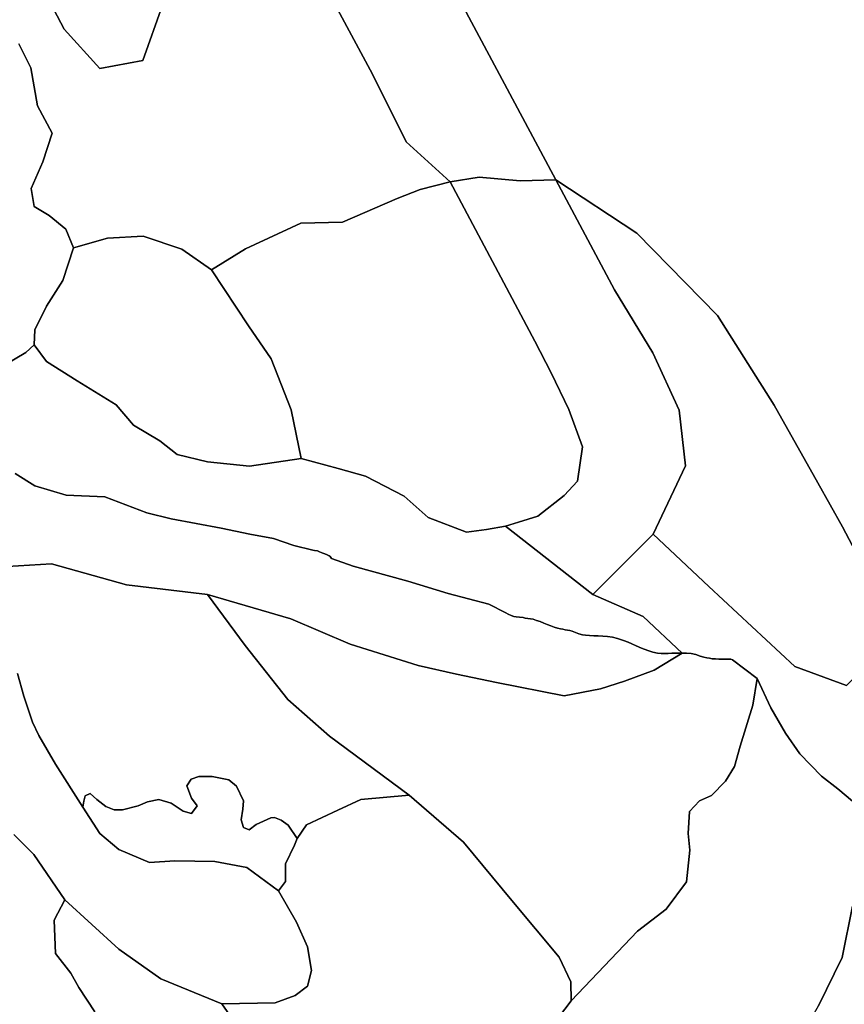
# Model space of a CAD drawing. Units: inches. Extents: x 484927 to 506257, y 6714246 to 6745589.
# Drawn here: x 498443 to 499095, y 6719466 to 6720245 of the extents above; entities that cross this region are included whole.
import ezdxf

# ---------------------------------------------------------------- set-up
doc = ezdxf.new("R2010")
doc.units = ezdxf.units.IN
doc.header["$MEASUREMENT"] = 0
doc.layers.add('DBO.Environmental_CITY_EM_2D_polygon', color=10, linetype='Continuous')

msp = doc.modelspace()

# ---------------------------------------------------------------- linework, layer by layer
at = {"layer": 'DBO.Environmental_CITY_EM_2D_polygon'}
for points in [[(498556.0125, 6720256.0713), (498540.4443, 6720212.1702), (498506.6281, 6720206.0015), (498478.3449, 6720236.8952), (498453.9537, 6720283.9156)], [(498556.0125, 6720256.0713), (498540.4443, 6720212.1702), (498506.6281, 6720206.0015), (498478.3449, 6720236.8952), (498453.9537, 6720283.9156)], [(498453.9537, 6720283.9156), (498478.3449, 6720236.8952), (498506.6281, 6720206.0015), (498540.4443, 6720212.1702), (498556.0125, 6720256.0713)], [(498453.9537, 6720283.9156), (498478.3449, 6720236.8952), (498506.6281, 6720206.0015), (498540.4443, 6720212.1702), (498556.0125, 6720256.0713)], [(498690.7826, 6720259.6906), (498722.0343, 6720201.5724), (498748.5694, 6720148.0933), (498783.4741, 6720116.4397), (498759.792, 6720110.301), (498741.478, 6720103.2324), (498698.2863, 6720084.6362), (498665.5503, 6720083.8264), (498621.7319, 6720063.4905), (498594.9576, 6720046.7439), (498571.4899, 6720063.2006), (498540.8236, 6720073.4385), (498512.7383, 6720071.9188), (498485.8321, 6720064.3103), (498479.7137, 6720079.0773), (498466.6358, 6720089.8751), (498454.6298, 6720096.7737), (498452.3622, 6720111.1308), (498461.6141, 6720132.2965), (498468.8127, 6720154.7119), (498457.2438, 6720176.4775), (498452.1561, 6720206.4014), (498442.5909, 6720225.4275)], [(498690.7826, 6720259.6906), (498722.0343, 6720201.5724), (498748.5694, 6720148.0933), (498783.4741, 6720116.4397), (498759.792, 6720110.301), (498741.478, 6720103.2324), (498698.2863, 6720084.6362), (498665.5503, 6720083.8264), (498621.7319, 6720063.4905), (498594.9576, 6720046.7439), (498571.4899, 6720063.2006), (498540.8236, 6720073.4385), (498512.7383, 6720071.9188), (498485.8321, 6720064.3103), (498479.7137, 6720079.0773), (498466.6358, 6720089.8751), (498454.6298, 6720096.7737), (498452.3622, 6720111.1308), (498461.6141, 6720132.2965), (498468.8127, 6720154.7119), (498457.2438, 6720176.4775), (498452.1561, 6720206.4014), (498442.5909, 6720225.4275)], [(498792.1157, 6720257.731), (498866.9385, 6720117.8894), (498838.7213, 6720117.0596), (498806.2821, 6720120.099), (498783.4741, 6720116.4397), (498748.5694, 6720148.0933), (498722.0343, 6720201.5724), (498690.7826, 6720259.6906)], [(498792.1157, 6720257.731), (498866.9385, 6720117.8894), (498838.7213, 6720117.0596), (498806.2821, 6720120.099), (498783.4741, 6720116.4397), (498748.5694, 6720148.0933), (498722.0343, 6720201.5724), (498690.7826, 6720259.6906)], [(499127.6144, 6719779.2684), (499093.4271, 6719843.8052), (499073.9092, 6719878.6381), (499039.6065, 6719939.8357), (498994.6502, 6720010.8212), (498931.1077, 6720075.698), (498866.9385, 6720117.8894), (498792.1157, 6720257.731)], [(499127.6144, 6719779.2684), (499093.4271, 6719843.8052), (499073.9092, 6719878.6381), (499039.6065, 6719939.8357), (498994.6502, 6720010.8212), (498931.1077, 6720075.698), (498866.9385, 6720117.8894), (498792.1157, 6720257.731)], [(498442.5909, 6720225.4275), (498452.1561, 6720206.4014), (498457.2438, 6720176.4775), (498468.8127, 6720154.7119), (498461.6141, 6720132.2965), (498452.3622, 6720111.1308), (498454.6298, 6720096.7737), (498466.6358, 6720089.8751), (498479.7137, 6720079.0773), (498485.8321, 6720064.3103), (498477.3389, 6720038.3656), (498464.3269, 6720018.0298), (498455.0751, 6719999.4136), (498454.7288, 6719987.516), (498448.0249, 6719981.4772), (498432.5804, 6719972.3391)], [(498442.5909, 6720225.4275), (498452.1561, 6720206.4014), (498457.2438, 6720176.4775), (498468.8127, 6720154.7119), (498461.6141, 6720132.2965), (498452.3622, 6720111.1308), (498454.6298, 6720096.7737), (498466.6358, 6720089.8751), (498479.7137, 6720079.0773), (498485.8321, 6720064.3103), (498477.3389, 6720038.3656), (498464.3269, 6720018.0298), (498455.0751, 6719999.4136), (498454.7288, 6719987.516), (498448.0249, 6719981.4772), (498432.5804, 6719972.3391)], [(498432.5804, 6719972.3391), (498448.0249, 6719981.4772), (498454.7288, 6719987.516), (498464.3682, 6719974.2987), (498488.545, 6719959.0318), (498519.5494, 6719940.0956), (498533.2622, 6719924.2089), (498554.0994, 6719911.7014), (498567.6556, 6719900.9036), (498591.7582, 6719895.0048), (498624.9477, 6719891.6055), (498665.6905, 6719897.7043), (498694.9467, 6719889.9258), (498716.6085, 6719883.7471), (498747.011, 6719867.9503), (498766.0176, 6719851.0538), (498796.3459, 6719839.4561), (498812.1861, 6719841.6757), (498827.1441, 6719844.2151), (498896.0958, 6719790.2961), (498935.9398, 6719772.8197), (498966.804, 6719743.9356), (498963.8025, 6719743.9056), (498961.1473, 6719743.8656), (498958.5911, 6719743.8156), (498955.7298, 6719743.6556), (498952.9839, 6719743.6556), (498950.1391, 6719743.6756), (498947.2201, 6719743.8756), (498943.7238, 6719744.6854), (498939.5679, 6719746.0451), (498934.7524, 6719747.7848), (498930.4315, 6719749.7544), (498927.0837, 6719751.334), (498924.008, 6719752.5538), (498920.3221, 6719753.8435), (498915.8364, 6719755.3832), (498911.6887, 6719756.503), (498907.9039, 6719757.1829), (498904.1933, 6719757.4428), (498900.5568, 6719757.4928), (498896.9864, 6719757.6028), (498893.6303, 6719757.8327), (498890.5299, 6719758.0727), (498887.916, 6719758.3526), (498885.1206, 6719759.1225), (498882.5314, 6719760.2322), (498880, 6719761.182), (498877.9715, 6719761.7519), (498876.1574, 6719762.0819), (498874.3433, 6719762.4418), (498872.4715, 6719762.8317), (498870.6574, 6719763.1716), (498868.2826, 6719763.7515), (498865.6439, 6719764.5414), (498862.9723, 6719765.4212), (498860.111, 6719766.561), (498857.3898, 6719767.7307), (498854.611, 6719768.8705), (498851.7332, 6719769.8403), (498849.0038, 6719770.6601), (498846.8434, 6719771.11), (498844.8314, 6719771.4), (498842.8277, 6719771.6899), (498841.162, 6719771.9998), (498838.1523, 6719772.4398), (498835.5796, 6719772.7197), (498833.7737, 6719772.9596), (498831.7535, 6719773.7095), (498829.2963, 6719774.7293), (498827.4739, 6719775.6691), (498814.1321, 6719782.6477), (498781.8827, 6719790.996), (498749.9218, 6719800.934), (498706.9114, 6719812.5916), (498689.6117, 6719818.8003), (498688.7211, 6719820.29), (498687.7069, 6719820.9199), (498686.3216, 6719821.5098), (498684.524, 6719822.2896), (498682.7676, 6719822.9995), (498680.3103, 6719824.0293), (498678.554, 6719824.6691), (498676.1874, 6719825.089), (498674.9423, 6719825.319), (498659.8771, 6719828.9582), (498643.7483, 6719834.5371), (498625.1127, 6719837.8564), (498602.3706, 6719842.6755), (498563.0544, 6719850.064), (498543.7757, 6719854.783), (498510.5037, 6719867.5404), (498480.027, 6719868.7701), (498455.273, 6719876.0787), (498439.6059, 6719885.8967)], [(498432.5804, 6719972.3391), (498448.0249, 6719981.4772), (498454.7288, 6719987.516), (498464.3682, 6719974.2987), (498488.545, 6719959.0318), (498519.5494, 6719940.0956), (498533.2622, 6719924.2089), (498554.0994, 6719911.7014), (498567.6556, 6719900.9036), (498591.7582, 6719895.0048), (498624.9477, 6719891.6055), (498665.6905, 6719897.7043), (498694.9467, 6719889.9258), (498716.6085, 6719883.7471), (498747.011, 6719867.9503), (498766.0176, 6719851.0538), (498796.3459, 6719839.4561), (498812.1861, 6719841.6757), (498827.1441, 6719844.2151), (498896.0958, 6719790.2961), (498935.9398, 6719772.8197), (498966.804, 6719743.9356), (498963.8025, 6719743.9056), (498961.1473, 6719743.8656), (498958.5911, 6719743.8156), (498955.7298, 6719743.6556), (498952.9839, 6719743.6556), (498950.1391, 6719743.6756), (498947.2201, 6719743.8756), (498943.7238, 6719744.6854), (498939.5679, 6719746.0451), (498934.7524, 6719747.7848), (498930.4315, 6719749.7544), (498927.0837, 6719751.334), (498924.008, 6719752.5538), (498920.3221, 6719753.8435), (498915.8364, 6719755.3832), (498911.6887, 6719756.503), (498907.9039, 6719757.1829), (498904.1933, 6719757.4428), (498900.5568, 6719757.4928), (498896.9864, 6719757.6028), (498893.6303, 6719757.8327), (498890.5299, 6719758.0727), (498887.916, 6719758.3526), (498885.1206, 6719759.1225), (498882.5314, 6719760.2322), (498880, 6719761.182), (498877.9715, 6719761.7519), (498876.1574, 6719762.0819), (498874.3433, 6719762.4418), (498872.4715, 6719762.8317), (498870.6574, 6719763.1716), (498868.2826, 6719763.7515), (498865.6439, 6719764.5414), (498862.9723, 6719765.4212), (498860.111, 6719766.561), (498857.3898, 6719767.7307), (498854.611, 6719768.8705), (498851.7332, 6719769.8403), (498849.0038, 6719770.6601), (498846.8434, 6719771.11), (498844.8314, 6719771.4), (498842.8277, 6719771.6899), (498841.162, 6719771.9998), (498838.1523, 6719772.4398), (498835.5796, 6719772.7197), (498833.7737, 6719772.9596), (498831.7535, 6719773.7095), (498829.2963, 6719774.7293), (498827.4739, 6719775.6691), (498814.1321, 6719782.6477), (498781.8827, 6719790.996), (498749.9218, 6719800.934), (498706.9114, 6719812.5916), (498689.6117, 6719818.8003), (498688.7211, 6719820.29), (498687.7069, 6719820.9199), (498686.3216, 6719821.5098), (498684.524, 6719822.2896), (498682.7676, 6719822.9995), (498680.3103, 6719824.0293), (498678.554, 6719824.6691), (498676.1874, 6719825.089), (498674.9423, 6719825.319), (498659.8771, 6719828.9582), (498643.7483, 6719834.5371), (498625.1127, 6719837.8564), (498602.3706, 6719842.6755), (498563.0544, 6719850.064), (498543.7757, 6719854.783), (498510.5037, 6719867.5404), (498480.027, 6719868.7701), (498455.273, 6719876.0787), (498439.6059, 6719885.8967)], [(498439.6059, 6719885.8967), (498455.273, 6719876.0787), (498480.027, 6719868.7701), (498510.5037, 6719867.5404), (498543.7757, 6719854.783), (498563.0544, 6719850.064), (498602.3706, 6719842.6755), (498625.1127, 6719837.8564), (498643.7483, 6719834.5371), (498659.8771, 6719828.9582), (498674.9423, 6719825.319), (498676.1874, 6719825.089), (498678.554, 6719824.6691), (498680.3103, 6719824.0293), (498682.7676, 6719822.9995), (498684.524, 6719822.2896), (498686.3216, 6719821.5098), (498687.7069, 6719820.9199), (498688.7211, 6719820.29), (498689.6117, 6719818.8003), (498706.9114, 6719812.5916), (498749.9218, 6719800.934), (498781.8827, 6719790.996), (498814.1321, 6719782.6477), (498827.4739, 6719775.6691), (498829.2963, 6719774.7293), (498831.7535, 6719773.7095), (498833.7737, 6719772.9596), (498835.5796, 6719772.7197), (498838.1523, 6719772.4398), (498841.162, 6719771.9998), (498842.8277, 6719771.6899), (498844.8314, 6719771.4), (498846.8434, 6719771.11), (498849.0038, 6719770.6601), (498851.7332, 6719769.8403), (498854.611, 6719768.8705), (498857.3898, 6719767.7307), (498860.111, 6719766.561), (498862.9723, 6719765.4212), (498865.6439, 6719764.5414), (498868.2826, 6719763.7515), (498870.6574, 6719763.1716), (498872.4715, 6719762.8317), (498874.3433, 6719762.4418), (498876.1574, 6719762.0819), (498877.9715, 6719761.7519), (498880, 6719761.182), (498882.5314, 6719760.2322), (498885.1206, 6719759.1225), (498887.916, 6719758.3526), (498890.5299, 6719758.0727), (498893.6303, 6719757.8327), (498896.9864, 6719757.6028), (498900.5568, 6719757.4928), (498904.1933, 6719757.4428), (498907.9039, 6719757.1829), (498911.6887, 6719756.503), (498915.8364, 6719755.3832), (498920.3221, 6719753.8435), (498924.008, 6719752.5538), (498927.0837, 6719751.334), (498930.4315, 6719749.7544), (498934.7524, 6719747.7848), (498939.5679, 6719746.0451), (498943.7238, 6719744.6854), (498947.2201, 6719743.8756), (498950.1391, 6719743.6756), (498952.9839, 6719743.6556), (498955.7298, 6719743.6556), (498958.5911, 6719743.8156), (498961.1473, 6719743.8656), (498963.8025, 6719743.9056), (498966.804, 6719743.9356), (498944.7216, 6719730.5483), (498921.3116, 6719721.7001), (498902.1565, 6719715.8213), (498873.5764, 6719710.1624), (498819.9537, 6719720.6903), (498788.4958, 6719727.3889), (498758.1594, 6719734.2075), (498704.3552, 6719751.0441), (498657.4364, 6719771.07), (498591.5356, 6719790.1661), (498527.6138, 6719797.8846), (498468.3757, 6719814.4412), (498424.5572, 6719811.9117)], [(498439.6059, 6719885.8967), (498455.273, 6719876.0787), (498480.027, 6719868.7701), (498510.5037, 6719867.5404), (498543.7757, 6719854.783), (498563.0544, 6719850.064), (498602.3706, 6719842.6755), (498625.1127, 6719837.8564), (498643.7483, 6719834.5371), (498659.8771, 6719828.9582), (498674.9423, 6719825.319), (498676.1874, 6719825.089), (498678.554, 6719824.6691), (498680.3103, 6719824.0293), (498682.7676, 6719822.9995), (498684.524, 6719822.2896), (498686.3216, 6719821.5098), (498687.7069, 6719820.9199), (498688.7211, 6719820.29), (498689.6117, 6719818.8003), (498706.9114, 6719812.5916), (498749.9218, 6719800.934), (498781.8827, 6719790.996), (498814.1321, 6719782.6477), (498827.4739, 6719775.6691), (498829.2963, 6719774.7293), (498831.7535, 6719773.7095), (498833.7737, 6719772.9596), (498835.5796, 6719772.7197), (498838.1523, 6719772.4398), (498841.162, 6719771.9998), (498842.8277, 6719771.6899), (498844.8314, 6719771.4), (498846.8434, 6719771.11), (498849.0038, 6719770.6601), (498851.7332, 6719769.8403), (498854.611, 6719768.8705), (498857.3898, 6719767.7307), (498860.111, 6719766.561), (498862.9723, 6719765.4212), (498865.6439, 6719764.5414), (498868.2826, 6719763.7515), (498870.6574, 6719763.1716), (498872.4715, 6719762.8317), (498874.3433, 6719762.4418), (498876.1574, 6719762.0819), (498877.9715, 6719761.7519), (498880, 6719761.182), (498882.5314, 6719760.2322), (498885.1206, 6719759.1225), (498887.916, 6719758.3526), (498890.5299, 6719758.0727), (498893.6303, 6719757.8327), (498896.9864, 6719757.6028), (498900.5568, 6719757.4928), (498904.1933, 6719757.4428), (498907.9039, 6719757.1829), (498911.6887, 6719756.503), (498915.8364, 6719755.3832), (498920.3221, 6719753.8435), (498924.008, 6719752.5538), (498927.0837, 6719751.334), (498930.4315, 6719749.7544), (498934.7524, 6719747.7848), (498939.5679, 6719746.0451), (498943.7238, 6719744.6854), (498947.2201, 6719743.8756), (498950.1391, 6719743.6756), (498952.9839, 6719743.6556), (498955.7298, 6719743.6556), (498958.5911, 6719743.8156), (498961.1473, 6719743.8656), (498963.8025, 6719743.9056), (498966.804, 6719743.9356), (498944.7216, 6719730.5483), (498921.3116, 6719721.7001), (498902.1565, 6719715.8213), (498873.5764, 6719710.1624), (498819.9537, 6719720.6903), (498788.4958, 6719727.3889), (498758.1594, 6719734.2075), (498704.3552, 6719751.0441), (498657.4364, 6719771.07), (498591.5356, 6719790.1661), (498527.6138, 6719797.8846), (498468.3757, 6719814.4412), (498424.5572, 6719811.9117)], [(499106.3649, 6719622.8602), (499089.8732, 6719636.8374), (499076.82, 6719646.6854), (499059.8253, 6719664.2418), (499048.4378, 6719680.6484), (499036.8359, 6719700.8443), (499026.1493, 6719723.8696), (499006.6809, 6719738.5267), (499005.2873, 6719739.1065), (499003.5062, 6719739.1665), (499001.0407, 6719739.1165), (498998.2783, 6719739.1365), (498995.6727, 6719739.2165), (498993.0422, 6719739.3465), (498990.5685, 6719739.5065), (498988.3586, 6719739.8664), (498986.3219, 6719740.2463), (498983.8564, 6719740.8062), (498981.061, 6719741.576), (498977.573, 6719742.7758), (498973.9201, 6719743.5356), (498970.2672, 6719743.8456), (498966.804, 6719743.9356), (498935.9398, 6719772.8197), (498896.0958, 6719790.2961), (498943.8475, 6719837.8464), (498987.9545, 6719796.6648), (499055.8673, 6719733.2677), (499096.6513, 6719718.3408)], [(499106.3649, 6719622.8602), (499089.8732, 6719636.8374), (499076.82, 6719646.6854), (499059.8253, 6719664.2418), (499048.4378, 6719680.6484), (499036.8359, 6719700.8443), (499026.1493, 6719723.8696), (499006.6809, 6719738.5267), (499005.2873, 6719739.1065), (499003.5062, 6719739.1665), (499001.0407, 6719739.1165), (498998.2783, 6719739.1365), (498995.6727, 6719739.2165), (498993.0422, 6719739.3465), (498990.5685, 6719739.5065), (498988.3586, 6719739.8664), (498986.3219, 6719740.2463), (498983.8564, 6719740.8062), (498981.061, 6719741.576), (498977.573, 6719742.7758), (498973.9201, 6719743.5356), (498970.2672, 6719743.8456), (498966.804, 6719743.9356), (498935.9398, 6719772.8197), (498896.0958, 6719790.2961), (498943.8475, 6719837.8464), (498987.9545, 6719796.6648), (499055.8673, 6719733.2677), (499096.6513, 6719718.3408)], [(498424.5572, 6719811.9117), (498468.3757, 6719814.4412), (498527.6138, 6719797.8846), (498591.5356, 6719790.1661), (498621.5092, 6719749.8743), (498655.0286, 6719707.343), (498688.1521, 6719678.4089), (498751.1339, 6719631.8284), (498712.9227, 6719628.3191), (498694.7653, 6719619.8908), (498669.8051, 6719608.3032), (498662.4086, 6719597.5554), (498655.3914, 6719607.9332), (498649.9739, 6719612.0224), (498644.6718, 6719613.962), (498641.6373, 6719613.872), (498630.0602, 6719608.4931), (498624.5767, 6719604.194), (498620.1734, 6719606.1036), (498618.2109, 6719612.2324), (498619.5302, 6719620.7606), (498620.0744, 6719627.1693), (498614.6982, 6719638.747), (498608.4148, 6719643.7459), (498595.2874, 6719646.4554), (498584.7575, 6719646.4054), (498578.6308, 6719644.4358), (498575.4314, 6719638.9969), (498579.0761, 6719629.2489), (498583.5536, 6719623.4101), (498578.9112, 6719617.3013), (498572.3557, 6719619.101), (498562.8978, 6719625.2597), (498553.1677, 6719628.2191), (498544.3694, 6719626.3395), (498536.9646, 6719623.3401), (498524.3732, 6719620.1308), (498517.7683, 6719620.1508), (498511.2458, 6719622.8402), (498504.2698, 6719628.3891), (498499.0502, 6719633.0081), (498495.0674, 6719631.1585), (498493.88, 6719627.0893), (498493.2286, 6719622.1303), (498471.4926, 6719656.1234), (498458.2415, 6719678.8288), (498453.393, 6719689.2767), (498446.5159, 6719709.9225), (498441.5849, 6719727.9088)], [(498424.5572, 6719811.9117), (498468.3757, 6719814.4412), (498527.6138, 6719797.8846), (498591.5356, 6719790.1661), (498621.5092, 6719749.8743), (498655.0286, 6719707.343), (498688.1521, 6719678.4089), (498751.1339, 6719631.8284), (498712.9227, 6719628.3191), (498694.7653, 6719619.8908), (498669.8051, 6719608.3032), (498662.4086, 6719597.5554), (498655.3914, 6719607.9332), (498649.9739, 6719612.0224), (498644.6718, 6719613.962), (498641.6373, 6719613.872), (498630.0602, 6719608.4931), (498624.5767, 6719604.194), (498620.1734, 6719606.1036), (498618.2109, 6719612.2324), (498619.5302, 6719620.7606), (498620.0744, 6719627.1693), (498614.6982, 6719638.747), (498608.4148, 6719643.7459), (498595.2874, 6719646.4554), (498584.7575, 6719646.4054), (498578.6308, 6719644.4358), (498575.4314, 6719638.9969), (498579.0761, 6719629.2489), (498583.5536, 6719623.4101), (498578.9112, 6719617.3013), (498572.3557, 6719619.101), (498562.8978, 6719625.2597), (498553.1677, 6719628.2191), (498544.3694, 6719626.3395), (498536.9646, 6719623.3401), (498524.3732, 6719620.1308), (498517.7683, 6719620.1508), (498511.2458, 6719622.8402), (498504.2698, 6719628.3891), (498499.0502, 6719633.0081), (498495.0674, 6719631.1585), (498493.88, 6719627.0893), (498493.2286, 6719622.1303), (498471.4926, 6719656.1234), (498458.2415, 6719678.8288), (498453.393, 6719689.2767), (498446.5159, 6719709.9225), (498441.5849, 6719727.9088)], [(498441.5849, 6719727.9088), (498446.5159, 6719709.9225), (498453.393, 6719689.2767), (498458.2415, 6719678.8288), (498471.4926, 6719656.1234), (498493.2286, 6719622.1303), (498506.4879, 6719601.4046), (498521.4954, 6719588.7271), (498545.7794, 6719578.6192), (498565.7838, 6719579.709), (498597.4066, 6719579.3391), (498622.6307, 6719574.4501), (498647.7887, 6719556.2338), (498662.054, 6719531.3988), (498670.7369, 6719511.7828), (498673.9858, 6719493.1066), (498670.8111, 6719480.9091), (498660.8419, 6719473.4606), (498645.2078, 6719467.5218), (498603.0963, 6719466.722), (498554.7014, 6719486.458), (498521.5861, 6719509.9632), (498478.8809, 6719548.9352), (498454.4979, 6719584.758), (498438.501, 6719600.7147)], [(498441.5849, 6719727.9088), (498446.5159, 6719709.9225), (498453.393, 6719689.2767), (498458.2415, 6719678.8288), (498471.4926, 6719656.1234), (498493.2286, 6719622.1303), (498506.4879, 6719601.4046), (498521.4954, 6719588.7271), (498545.7794, 6719578.6192), (498565.7838, 6719579.709), (498597.4066, 6719579.3391), (498622.6307, 6719574.4501), (498647.7887, 6719556.2338), (498662.054, 6719531.3988), (498670.7369, 6719511.7828), (498673.9858, 6719493.1066), (498670.8111, 6719480.9091), (498660.8419, 6719473.4606), (498645.2078, 6719467.5218), (498603.0963, 6719466.722), (498554.7014, 6719486.458), (498521.5861, 6719509.9632), (498478.8809, 6719548.9352), (498454.4979, 6719584.758), (498438.501, 6719600.7147)], [(498848.2535, 6719428.7197), (498879.1506, 6719469.0615), (498931.5777, 6719524.1203), (498954.1466, 6719541.6867), (498970.1188, 6719563.2723), (498972.7575, 6719588.1373), (498971.5865, 6719601.5145), (498972.609, 6719618.811), (498980.6075, 6719627.2293), (498989.9335, 6719631.5584), (499001.1726, 6719642.6862), (499008.2476, 6719654.2338), (499012.5519, 6719670.4105), (499022.7438, 6719702.9539), (499026.1493, 6719723.8696), (499036.8359, 6719700.8443), (499048.4378, 6719680.6484), (499059.8253, 6719664.2418), (499076.82, 6719646.6854), (499089.8732, 6719636.8374), (499106.3649, 6719622.8602)], [(498848.2535, 6719428.7197), (498879.1506, 6719469.0615), (498931.5777, 6719524.1203), (498954.1466, 6719541.6867), (498970.1188, 6719563.2723), (498972.7575, 6719588.1373), (498971.5865, 6719601.5145), (498972.609, 6719618.811), (498980.6075, 6719627.2293), (498989.9335, 6719631.5584), (499001.1726, 6719642.6862), (499008.2476, 6719654.2338), (499012.5519, 6719670.4105), (499022.7438, 6719702.9539), (499026.1493, 6719723.8696), (499036.8359, 6719700.8443), (499048.4378, 6719680.6484), (499059.8253, 6719664.2418), (499076.82, 6719646.6854), (499089.8732, 6719636.8374), (499106.3649, 6719622.8602)], [(498621.1547, 6719440.6273), (498603.0963, 6719466.722), (498645.2078, 6719467.5218), (498660.8419, 6719473.4606), (498670.8111, 6719480.9091), (498673.9858, 6719493.1066), (498670.7369, 6719511.7828), (498662.054, 6719531.3988), (498647.7887, 6719556.2338), (498653.198, 6719563.3823), (498653.2557, 6719577.4794), (498660.4626, 6719592.2564), (498662.4086, 6719597.5554), (498669.8051, 6719608.3032), (498694.7653, 6719619.8908), (498712.9227, 6719628.3191), (498751.1339, 6719631.8284), (498794.004, 6719594.6159), (498832.2153, 6719548.3554), (498869.6762, 6719503.7045), (498878.7054, 6719484.2684), (498879.1506, 6719469.0615), (498848.2535, 6719428.7197)], [(498621.1547, 6719440.6273), (498603.0963, 6719466.722), (498645.2078, 6719467.5218), (498660.8419, 6719473.4606), (498670.8111, 6719480.9091), (498673.9858, 6719493.1066), (498670.7369, 6719511.7828), (498662.054, 6719531.3988), (498647.7887, 6719556.2338), (498653.198, 6719563.3823), (498653.2557, 6719577.4794), (498660.4626, 6719592.2564), (498662.4086, 6719597.5554), (498669.8051, 6719608.3032), (498694.7653, 6719619.8908), (498712.9227, 6719628.3191), (498751.1339, 6719631.8284), (498794.004, 6719594.6159), (498832.2153, 6719548.3554), (498869.6762, 6719503.7045), (498878.7054, 6719484.2684), (498879.1506, 6719469.0615), (498848.2535, 6719428.7197)], [(498438.501, 6719600.7147), (498454.4979, 6719584.758), (498478.8809, 6719548.9352), (498470.4701, 6719533.0585), (498471.4761, 6719506.6439), (498483.6799, 6719490.9371), (498490.1035, 6719479.6494), (498502.5712, 6719460.4733)], [(498438.501, 6719600.7147), (498454.4979, 6719584.758), (498478.8809, 6719548.9352), (498470.4701, 6719533.0585), (498471.4761, 6719506.6439), (498483.6799, 6719490.9371), (498490.1035, 6719479.6494), (498502.5712, 6719460.4733)], [(498502.5712, 6719460.4733), (498490.1035, 6719479.6494), (498483.6799, 6719490.9371), (498471.4761, 6719506.6439), (498470.4701, 6719533.0585), (498478.8809, 6719548.9352), (498521.5861, 6719509.9632), (498554.7014, 6719486.458), (498603.0963, 6719466.722), (498621.1547, 6719440.6273)], [(498502.5712, 6719460.4733), (498490.1035, 6719479.6494), (498483.6799, 6719490.9371), (498471.4761, 6719506.6439), (498470.4701, 6719533.0585), (498478.8809, 6719548.9352), (498521.5861, 6719509.9632), (498554.7014, 6719486.458), (498603.0963, 6719466.722), (498621.1547, 6719440.6273)], [(499129.3708, 6719131.6702), (499082.9467, 6719115.7834), (499035.3599, 6719138.9987), (499022.8839, 6719184.1695), (499027.6335, 6719228.8404), (499028.9694, 6719274.7611), (499029.225, 6719323.0112), (499037.71, 6719377.9201), (499034.4529, 6719413.9227), (499058.0772, 6719436.2182), (499074.6843, 6719465.2923), (499093.3529, 6719503.5545), (499101.4256, 6719544.1162)], [(499129.3708, 6719131.6702), (499082.9467, 6719115.7834), (499035.3599, 6719138.9987), (499022.8839, 6719184.1695), (499027.6335, 6719228.8404), (499028.9694, 6719274.7611), (499029.225, 6719323.0112), (499037.71, 6719377.9201), (499034.4529, 6719413.9227), (499058.0772, 6719436.2182), (499074.6843, 6719465.2923), (499093.3529, 6719503.5545), (499101.4256, 6719544.1162)], [(499101.4256, 6719544.1162), (499093.3529, 6719503.5545), (499074.6843, 6719465.2923)], [(499101.4256, 6719544.1162), (499093.3529, 6719503.5545), (499074.6843, 6719465.2923)]]:
    msp.add_lwpolyline(points, dxfattribs=at)
for points in [[(498594.9576, 6720046.7439), (498621.7319, 6720063.4905), (498665.5503, 6720083.8264), (498698.2863, 6720084.6362), (498741.478, 6720103.2324), (498759.792, 6720110.301), (498783.4741, 6720116.4397), (498850.2407, 6719990.4154), (498863.4093, 6719965.5504), (498877.1386, 6719936.5064), (498887.9984, 6719906.8824), (498884.1394, 6719879.7879), (498873.6507, 6719868.4402), (498852.7062, 6719852.3135), (498837.5339, 6719847.5545), (498827.1441, 6719844.2151), (498812.1861, 6719841.6757), (498796.3459, 6719839.4561), (498766.0176, 6719851.0538), (498747.011, 6719867.9503), (498716.6085, 6719883.7471), (498694.9467, 6719889.9258), (498665.6905, 6719897.7043), (498657.758, 6719936.2664), (498641.9837, 6719976.4482), (498624.0572, 6720002.6729)], [(498594.9576, 6720046.7439), (498621.7319, 6720063.4905), (498665.5503, 6720083.8264), (498698.2863, 6720084.6362), (498741.478, 6720103.2324), (498759.792, 6720110.301), (498783.4741, 6720116.4397), (498850.2407, 6719990.4154), (498863.4093, 6719965.5504), (498877.1386, 6719936.5064), (498887.9984, 6719906.8824), (498884.1394, 6719879.7879), (498873.6507, 6719868.4402), (498852.7062, 6719852.3135), (498837.5339, 6719847.5545), (498827.1441, 6719844.2151), (498812.1861, 6719841.6757), (498796.3459, 6719839.4561), (498766.0176, 6719851.0538), (498747.011, 6719867.9503), (498716.6085, 6719883.7471), (498694.9467, 6719889.9258), (498665.6905, 6719897.7043), (498657.758, 6719936.2664), (498641.9837, 6719976.4482), (498624.0572, 6720002.6729)], [(498783.4741, 6720116.4397), (498806.2821, 6720120.099), (498838.7213, 6720117.0596), (498866.9385, 6720117.8894), (498913.3956, 6720031.0771), (498943.5259, 6719981.1873), (498964.5446, 6719935.8865), (498969.4591, 6719892.0554), (498943.8475, 6719837.8464), (498896.0958, 6719790.2961), (498827.1441, 6719844.2151), (498837.5339, 6719847.5545), (498852.7062, 6719852.3135), (498873.6507, 6719868.4402), (498884.1394, 6719879.7879), (498887.9984, 6719906.8824), (498877.1386, 6719936.5064), (498863.4093, 6719965.5504), (498850.2407, 6719990.4154)], [(498783.4741, 6720116.4397), (498806.2821, 6720120.099), (498838.7213, 6720117.0596), (498866.9385, 6720117.8894), (498913.3956, 6720031.0771), (498943.5259, 6719981.1873), (498964.5446, 6719935.8865), (498969.4591, 6719892.0554), (498943.8475, 6719837.8464), (498896.0958, 6719790.2961), (498827.1441, 6719844.2151), (498837.5339, 6719847.5545), (498852.7062, 6719852.3135), (498873.6507, 6719868.4402), (498884.1394, 6719879.7879), (498887.9984, 6719906.8824), (498877.1386, 6719936.5064), (498863.4093, 6719965.5504), (498850.2407, 6719990.4154)], [(498943.8475, 6719837.8464), (498969.4591, 6719892.0554), (498964.5446, 6719935.8865), (498943.5259, 6719981.1873), (498913.3956, 6720031.0771), (498866.9385, 6720117.8894), (498931.1077, 6720075.698), (498994.6502, 6720010.8212), (499039.6065, 6719939.8357), (499073.9092, 6719878.6381), (499093.4271, 6719843.8052), (499127.6144, 6719779.2684), (499119.6572, 6719741.716), (499096.6513, 6719718.3408), (499055.8673, 6719733.2677), (498987.9545, 6719796.6648)], [(498943.8475, 6719837.8464), (498969.4591, 6719892.0554), (498964.5446, 6719935.8865), (498943.5259, 6719981.1873), (498913.3956, 6720031.0771), (498866.9385, 6720117.8894), (498931.1077, 6720075.698), (498994.6502, 6720010.8212), (499039.6065, 6719939.8357), (499073.9092, 6719878.6381), (499093.4271, 6719843.8052), (499127.6144, 6719779.2684), (499119.6572, 6719741.716), (499096.6513, 6719718.3408), (499055.8673, 6719733.2677), (498987.9545, 6719796.6648)], [(498485.8321, 6720064.3103), (498512.7383, 6720071.9188), (498540.8236, 6720073.4385), (498571.4899, 6720063.2006), (498594.9576, 6720046.7439), (498624.0572, 6720002.6729), (498641.9837, 6719976.4482), (498657.758, 6719936.2664), (498665.6905, 6719897.7043), (498624.9477, 6719891.6055), (498591.7582, 6719895.0048), (498567.6556, 6719900.9036), (498554.0994, 6719911.7014), (498533.2622, 6719924.2089), (498519.5494, 6719940.0956), (498488.545, 6719959.0318), (498464.3682, 6719974.2987), (498454.7288, 6719987.516), (498455.0751, 6719999.4136), (498464.3269, 6720018.0298), (498477.3389, 6720038.3656)], [(498485.8321, 6720064.3103), (498512.7383, 6720071.9188), (498540.8236, 6720073.4385), (498571.4899, 6720063.2006), (498594.9576, 6720046.7439), (498624.0572, 6720002.6729), (498641.9837, 6719976.4482), (498657.758, 6719936.2664), (498665.6905, 6719897.7043), (498624.9477, 6719891.6055), (498591.7582, 6719895.0048), (498567.6556, 6719900.9036), (498554.0994, 6719911.7014), (498533.2622, 6719924.2089), (498519.5494, 6719940.0956), (498488.545, 6719959.0318), (498464.3682, 6719974.2987), (498454.7288, 6719987.516), (498455.0751, 6719999.4136), (498464.3269, 6720018.0298), (498477.3389, 6720038.3656)], [(499006.6809, 6719738.5267), (499026.1493, 6719723.8696), (499022.7438, 6719702.9539), (499012.5519, 6719670.4105), (499008.2476, 6719654.2338), (499001.1726, 6719642.6862), (498989.9335, 6719631.5584), (498980.6075, 6719627.2293), (498972.609, 6719618.811), (498971.5865, 6719601.5145), (498972.7575, 6719588.1373), (498970.1188, 6719563.2723), (498954.1466, 6719541.6867), (498931.5777, 6719524.1203), (498879.1506, 6719469.0615), (498878.7054, 6719484.2684), (498869.6762, 6719503.7045), (498832.2153, 6719548.3554), (498794.004, 6719594.6159), (498751.1339, 6719631.8284), (498688.1521, 6719678.4089), (498655.0286, 6719707.343), (498621.5092, 6719749.8743), (498591.5356, 6719790.1661), (498657.4364, 6719771.07), (498704.3552, 6719751.0441), (498758.1594, 6719734.2075), (498788.4958, 6719727.3889), (498819.9537, 6719720.6903), (498873.5764, 6719710.1624), (498902.1565, 6719715.8213), (498921.3116, 6719721.7001), (498944.7216, 6719730.5483), (498966.804, 6719743.9356), (498970.2672, 6719743.8456), (498973.9201, 6719743.5356), (498977.573, 6719742.7758), (498981.061, 6719741.576), (498983.8564, 6719740.8062), (498986.3219, 6719740.2463), (498988.3586, 6719739.8664), (498990.5685, 6719739.5065), (498993.0422, 6719739.3465), (498995.6727, 6719739.2165), (498998.2783, 6719739.1365), (499001.0407, 6719739.1165), (499003.5062, 6719739.1665), (499005.2873, 6719739.1065)], [(499006.6809, 6719738.5267), (499026.1493, 6719723.8696), (499022.7438, 6719702.9539), (499012.5519, 6719670.4105), (499008.2476, 6719654.2338), (499001.1726, 6719642.6862), (498989.9335, 6719631.5584), (498980.6075, 6719627.2293), (498972.609, 6719618.811), (498971.5865, 6719601.5145), (498972.7575, 6719588.1373), (498970.1188, 6719563.2723), (498954.1466, 6719541.6867), (498931.5777, 6719524.1203), (498879.1506, 6719469.0615), (498878.7054, 6719484.2684), (498869.6762, 6719503.7045), (498832.2153, 6719548.3554), (498794.004, 6719594.6159), (498751.1339, 6719631.8284), (498688.1521, 6719678.4089), (498655.0286, 6719707.343), (498621.5092, 6719749.8743), (498591.5356, 6719790.1661), (498657.4364, 6719771.07), (498704.3552, 6719751.0441), (498758.1594, 6719734.2075), (498788.4958, 6719727.3889), (498819.9537, 6719720.6903), (498873.5764, 6719710.1624), (498902.1565, 6719715.8213), (498921.3116, 6719721.7001), (498944.7216, 6719730.5483), (498966.804, 6719743.9356), (498970.2672, 6719743.8456), (498973.9201, 6719743.5356), (498977.573, 6719742.7758), (498981.061, 6719741.576), (498983.8564, 6719740.8062), (498986.3219, 6719740.2463), (498988.3586, 6719739.8664), (498990.5685, 6719739.5065), (498993.0422, 6719739.3465), (498995.6727, 6719739.2165), (498998.2783, 6719739.1365), (499001.0407, 6719739.1165), (499003.5062, 6719739.1665), (499005.2873, 6719739.1065)], [(498493.2286, 6719622.1303), (498493.88, 6719627.0893), (498495.0674, 6719631.1585), (498499.0502, 6719633.0081), (498504.2698, 6719628.3891), (498511.2458, 6719622.8402), (498517.7683, 6719620.1508), (498524.3732, 6719620.1308), (498536.9646, 6719623.3401), (498544.3694, 6719626.3395), (498553.1677, 6719628.2191), (498562.8978, 6719625.2597), (498572.3557, 6719619.101), (498578.9112, 6719617.3013), (498583.5536, 6719623.4101), (498579.0761, 6719629.2489), (498575.4314, 6719638.9969), (498578.6308, 6719644.4358), (498584.7575, 6719646.4054), (498595.2874, 6719646.4554), (498608.4148, 6719643.7459), (498614.6982, 6719638.747), (498620.0744, 6719627.1693), (498619.5302, 6719620.7606), (498618.2109, 6719612.2324), (498620.1734, 6719606.1036), (498624.5767, 6719604.194), (498630.0602, 6719608.4931), (498641.6373, 6719613.872), (498644.6718, 6719613.962), (498649.9739, 6719612.0224), (498655.3914, 6719607.9332), (498662.4086, 6719597.5554), (498660.4626, 6719592.2564), (498653.2557, 6719577.4794), (498653.198, 6719563.3823), (498647.7887, 6719556.2338), (498622.6307, 6719574.4501), (498597.4066, 6719579.3391), (498565.7838, 6719579.709), (498545.7794, 6719578.6192), (498521.4954, 6719588.7271), (498506.4879, 6719601.4046)], [(498493.2286, 6719622.1303), (498493.88, 6719627.0893), (498495.0674, 6719631.1585), (498499.0502, 6719633.0081), (498504.2698, 6719628.3891), (498511.2458, 6719622.8402), (498517.7683, 6719620.1508), (498524.3732, 6719620.1308), (498536.9646, 6719623.3401), (498544.3694, 6719626.3395), (498553.1677, 6719628.2191), (498562.8978, 6719625.2597), (498572.3557, 6719619.101), (498578.9112, 6719617.3013), (498583.5536, 6719623.4101), (498579.0761, 6719629.2489), (498575.4314, 6719638.9969), (498578.6308, 6719644.4358), (498584.7575, 6719646.4054), (498595.2874, 6719646.4554), (498608.4148, 6719643.7459), (498614.6982, 6719638.747), (498620.0744, 6719627.1693), (498619.5302, 6719620.7606), (498618.2109, 6719612.2324), (498620.1734, 6719606.1036), (498624.5767, 6719604.194), (498630.0602, 6719608.4931), (498641.6373, 6719613.872), (498644.6718, 6719613.962), (498649.9739, 6719612.0224), (498655.3914, 6719607.9332), (498662.4086, 6719597.5554), (498660.4626, 6719592.2564), (498653.2557, 6719577.4794), (498653.198, 6719563.3823), (498647.7887, 6719556.2338), (498622.6307, 6719574.4501), (498597.4066, 6719579.3391), (498565.7838, 6719579.709), (498545.7794, 6719578.6192), (498521.4954, 6719588.7271), (498506.4879, 6719601.4046)]]:
    msp.add_lwpolyline(points, close=True, dxfattribs=at)

doc.saveas('drawing.dxf')
